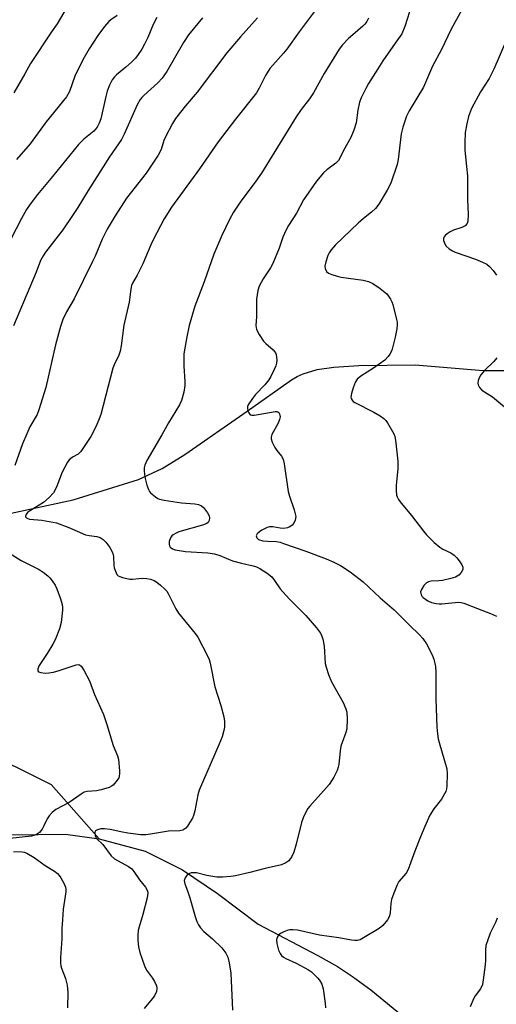
# Model space of a CAD drawing. Units: inches. Extents: x 1219771 to 1225771, y 561455 to 565455.
# Drawn here: x 1222162 to 1222307, y 564699 to 564999 of the extents above; entities that cross this region are included whole.
import ezdxf

# ---------------------------------------------------------------- set-up
doc = ezdxf.new("R2010")
doc.units = ezdxf.units.IN
doc.header["$MEASUREMENT"] = 0
doc.layers.add('HYDRO-Single Line Stream', color=4, linetype='Continuous')
doc.layers.add('Undefined', color=1, linetype='Continuous')

msp = doc.modelspace()

# ---------------------------------------------------------------- linework, layer by layer
at = {"layer": 'HYDRO-Single Line Stream'}
for points in [[(1222152.44, 564847.1), (1222178.06, 564852.53), (1222197.92, 564858.75), (1222205.15, 564862.11), (1222212.1, 564866.35), (1222231.09, 564879.55), (1222244.58, 564889.16), (1222246.28, 564890.16), (1222248.15, 564891.02), (1222252.44, 564892.29), (1222257.44, 564893.03), (1222265.12, 564893.52), (1222282.24, 564893.71), (1222303.05, 564891.98), (1222316.88, 564891.98)], [(1222011.73, 564839.72), (1222082.81, 564803.04), (1222131.77, 564784.68), (1222160.97, 564771.02), (1222171.33, 564765.83), (1222185.94, 564749.24)], [(1221922.88, 564794.88), (1221938.35, 564788.82), (1221966.43, 564779.29), (1221978.32, 564776.49), (1221994.22, 564773.46), (1222006.78, 564770.4), (1222020.92, 564768.82), (1222037.55, 564768.08), (1222047.06, 564768.32), (1222066.77, 564770.14), (1222084.05, 564770.61), (1222086.6, 564770.31), (1222089.3, 564769.7), (1222095.52, 564767.41), (1222112.82, 564759.05), (1222127.11, 564753.75), (1222143.97, 564750.72), (1222159.16, 564750.49), (1222175.72, 564750.67), (1222185.94, 564749.24)], [(1222185.94, 564749.24), (1222199.99, 564745.5), (1222211.35, 564739.78), (1222222.04, 564732.62), (1222234.41, 564723.21), (1222252.59, 564713.71), (1222258.58, 564710.27), (1222263.2, 564707.32), (1222268.72, 564703.16), (1222283.49, 564691.09), (1222289.87, 564686.51), (1222294.93, 564683.75), (1222301.61, 564680.76), (1222326.97, 564671.04)]]:
    msp.add_lwpolyline(points, dxfattribs=at)
at = {"layer": 'Undefined'}
for points, elevation in [([(1222176.87, 565004.02), (1222173.16, 564997.67), (1222171.47, 564995.25), (1222165.03, 564985.6), (1222163.33, 564982.38), (1222159.93, 564976.6)], 434), ([(1222203.56, 564999.55), (1222202.37, 564997.49), (1222200.74, 564993.55), (1222199.74, 564991.46), (1222198.92, 564989.94), (1222197.85, 564988.32), (1222197, 564987.23), (1222195.79, 564986.02), (1222194.08, 564984.5), (1222191.19, 564982.16), (1222190.6, 564981.53), (1222189.91, 564980.59), (1222189.1, 564979.02), (1222188.38, 564977.13), (1222187.94, 564975.47), (1222186.42, 564968.66), (1222185.99, 564967.37), (1222185.38, 564966.19), (1222184.34, 564964.97), (1222181.28, 564962.5), (1222179.62, 564960.84), (1222171.75, 564951.12), (1222167.16, 564945.66), (1222164.9, 564942.7), (1222163.78, 564941.05), (1222162.25, 564938.37), (1222158.99, 564932.08)], 430), ([(1222234.24, 564999.49), (1222229.06, 564993.72), (1222224.87, 564988.8), (1222215.83, 564976.85), (1222212.27, 564972.65), (1222209.2, 564968.81), (1222208.28, 564967.33), (1222206.15, 564963.2), (1222205.71, 564962.12), (1222204.81, 564959.33), (1222203.96, 564957.64), (1222200.32, 564952.19), (1222194.29, 564944.53), (1222190.82, 564939.18), (1222188.42, 564935.07), (1222186.89, 564932.06), (1222184.75, 564926.86), (1222183.97, 564925.18), (1222178.32, 564913.8), (1222175.98, 564909.83), (1222174.88, 564907.57), (1222174.17, 564905.42), (1222172.6, 564899.86), (1222169.73, 564886.83), (1222167.55, 564879.97), (1222167.01, 564878.62), (1222164.85, 564874.82), (1222163.86, 564872.67), (1222162.6, 564869.67), (1222160.25, 564863.04)], 426), ([(1222191.46, 565000.24), (1222189.49, 564998.93), (1222188.87, 564998.38), (1222187.58, 564996.83), (1222185.52, 564994.07), (1222182.89, 564990.03), (1222180.98, 564986.7), (1222178.54, 564981.73), (1222176.88, 564977.06), (1222176.02, 564975.41), (1222169.83, 564967.79), (1222164.96, 564961.04), (1222160.79, 564956.36)], 432), ([(1222157.82, 564836.83), (1222162.21, 564834.11), (1222167.68, 564831.36), (1222168.9, 564830.52), (1222170.3, 564829.4), (1222170.92, 564828.79), (1222171.62, 564827.91), (1222172.56, 564826.51), (1222173.08, 564825.48), (1222174.17, 564822.38), (1222174.69, 564820.67), (1222174.81, 564819.8), (1222174.79, 564818.93), (1222174.36, 564815.22), (1222173.81, 564813.22), (1222172.57, 564809.86), (1222171.85, 564808.56), (1222170.12, 564805.77), (1222167.66, 564802.08), (1222167.3, 564801.1), (1222167.29, 564800.46), (1222167.5, 564800.16), (1222168.13, 564799.93), (1222169.49, 564799.78), (1222170.64, 564799.79), (1222171.99, 564800.02), (1222173.73, 564800.5), (1222178.98, 564802.28), (1222179.5, 564802.34), (1222179.96, 564802.27), (1222180.51, 564801.82), (1222181.25, 564800.66), (1222183.03, 564797.36), (1222184.52, 564793.23), (1222187.29, 564787.09), (1222188.32, 564784.08), (1222190.2, 564777.67), (1222191.59, 564774.5), (1222191.89, 564773.41), (1222192.18, 564769.99), (1222192.18, 564769.14), (1222192.07, 564768.33), (1222191.9, 564767.83), (1222191.47, 564767.1), (1222190.18, 564765.58), (1222189.75, 564765.24), (1222189.01, 564764.87), (1222186.55, 564764.16), (1222185.14, 564763.9), (1222182.29, 564763.67), (1222181.42, 564763.43), (1222180.43, 564762.85), (1222176.85, 564760.26), (1222172.78, 564758.16), (1222171.65, 564757.29), (1222170.66, 564756.25), (1222170.06, 564755.29), (1222169.09, 564753.2), (1222168.54, 564752.22), (1222167.72, 564751.19), (1222166.88, 564750.55), (1222166.07, 564750.23), (1222165.32, 564750.06), (1222158.7, 564749.33)], 426), ([(1222159.8, 564745.38), (1222162.53, 564745.3), (1222163.07, 564745.2), (1222163.86, 564744.88), (1222166.12, 564743.51), (1222169.51, 564741.07), (1222172.36, 564739.34), (1222173.24, 564738.7), (1222173.79, 564738.08), (1222174.26, 564737.35), (1222175.24, 564735.56), (1222175.69, 564734.51), (1222175.84, 564733.81), (1222175.84, 564733.03), (1222175, 564727.83), (1222174.74, 564724.59), (1222174.59, 564721.94), (1222174.54, 564718.8), (1222174.16, 564713.07), (1222174.13, 564711.31), (1222174.24, 564710.49), (1222174.45, 564709.78), (1222175.73, 564706.62), (1222176.15, 564704.59), (1222176.42, 564702.54), (1222176.31, 564697.73)], 426)]:
    msp.add_lwpolyline(points, dxfattribs=dict(at, elevation=elevation))
for points in [[(1222253.95, 565004.59, 424), (1222246.89, 564995.23, 424), (1222243.18, 564989.99, 424), (1222242.17, 564988.73, 424), (1222238.87, 564985.11, 424), (1222237.95, 564984.01, 424), (1222236.64, 564981.87, 424), (1222234.77, 564978.07, 424), (1222233.88, 564976.6, 424), (1222227.51, 564968.63, 424), (1222222.25, 564961.72, 424), (1222216.58, 564953.49, 424), (1222207.99, 564941.79, 424), (1222205.81, 564938.24, 424), (1222202.38, 564931.87, 424), (1222201.67, 564930.33, 424), (1222199.23, 564924.46, 424), (1222197.52, 564921.04, 424), (1222196.11, 564918.64, 424), (1222195.79, 564917.9, 424), (1222195.56, 564916.81, 424), (1222195.09, 564912.84, 424), (1222193.51, 564905.78, 424), (1222192.7, 564899.56, 424), (1222192.38, 564897.89, 424), (1222191.96, 564896.63, 424), (1222190.51, 564893.75, 424), (1222190.08, 564892.66, 424), (1222186.45, 564878.6, 424), (1222186, 564877.26, 424), (1222185, 564874.99, 424), (1222183.39, 564871.84, 424), (1222180.37, 564867.26, 424), (1222179.57, 564866.49, 424), (1222177.82, 564865.53, 424), (1222177.18, 564865.09, 424), (1222176.81, 564864.76, 424), (1222176.3, 564864.08, 424), (1222174.63, 564861.03, 424), (1222173.06, 564856.73, 424), (1222172.47, 564855.42, 424), (1222172.02, 564854.7, 424), (1222170.67, 564853.26, 424), (1222168.98, 564851.75, 424), (1222165.02, 564849.31, 424), (1222164.14, 564848.67, 424), (1222163.67, 564848.15, 424), (1222163.48, 564847.57, 424), (1222163.51, 564847.39, 424), (1222163.76, 564847.07, 424), (1222164.18, 564846.83, 424), (1222164.67, 564846.69, 424), (1222168.5, 564846.37, 424), (1222172.91, 564845.53, 424), (1222176.66, 564844.13, 424), (1222181.81, 564841.92, 424), (1222182.9, 564841.66, 424), (1222185.19, 564841.38, 424), (1222186.24, 564841.04, 424), (1222187.17, 564840.47, 424), (1222187.98, 564839.69, 424), (1222189.2, 564838, 424), (1222189.93, 564836.73, 424), (1222190.12, 564836.18, 424), (1222190.28, 564835.31, 424), (1222190.43, 564832.7, 424), (1222190.57, 564831.86, 424), (1222191.1, 564830.27, 424), (1222191.37, 564829.81, 424), (1222191.74, 564829.45, 424), (1222192.22, 564829.19, 424), (1222193.03, 564828.9, 424), (1222195.31, 564828.37, 424), (1222196.13, 564828.36, 424), (1222198.06, 564828.61, 424), (1222199.16, 564828.66, 424), (1222200.53, 564828.58, 424), (1222201.65, 564828.34, 424), (1222202.74, 564827.94, 424), (1222203.5, 564827.5, 424), (1222204.65, 564826.58, 424), (1222205.97, 564825.39, 424), (1222206.54, 564824.75, 424), (1222207.01, 564824.04, 424), (1222209.37, 564819.32, 424), (1222210.11, 564818.06, 424), (1222215.2, 564811.83, 424), (1222216.03, 564810.69, 424), (1222219.02, 564805.01, 424), (1222219.45, 564803.93, 424), (1222219.75, 564802.78, 424), (1222221.19, 564795.57, 424), (1222223.09, 564789.9, 424), (1222223.95, 564786.42, 424), (1222224.15, 564784.99, 424), (1222224.13, 564783.31, 424), (1222223.96, 564782.21, 424), (1222223.41, 564780.34, 424), (1222222.45, 564777.92, 424), (1222216.41, 564764.04, 424), (1222216.02, 564762.63, 424), (1222215.11, 564757.73, 424), (1222214.73, 564756.33, 424), (1222214.37, 564755.56, 424), (1222213.5, 564754.08, 424), (1222212.87, 564753.12, 424), (1222212.34, 564752.48, 424), (1222211.49, 564751.92, 424), (1222210.52, 564751.64, 424), (1222207.08, 564751.62, 424), (1222201.59, 564750.63, 424), (1222200.14, 564750.44, 424), (1222198.68, 564750.49, 424), (1222194.72, 564750.94, 424), (1222192.55, 564751.32, 424), (1222189.26, 564752.11, 424), (1222187.56, 564752.33, 424), (1222186.45, 564752.27, 424), (1222185.44, 564752.01, 424), (1222184.84, 564751.69, 424), (1222184.72, 564751.54, 424), (1222184.6, 564751.12, 424), (1222184.77, 564750.12, 424), (1222185.12, 564749.38, 424), (1222187.02, 564747.48, 424), (1222189.56, 564744.01, 424), (1222190.67, 564743.14, 424), (1222194.89, 564740.81, 424), (1222195.86, 564740.08, 424), (1222196.54, 564739.26, 424), (1222198.26, 564736.69, 424), (1222200.08, 564734.53, 424), (1222200.69, 564733.41, 424), (1222200.83, 564732.66, 424), (1222200.63, 564731.26, 424), (1222199.3, 564726.15, 424), (1222198.1, 564722.36, 424), (1222197.82, 564721.26, 424), (1222197.69, 564719.91, 424), (1222197.72, 564718.27, 424), (1222197.99, 564716.29, 424), (1222198.33, 564714.62, 424), (1222199.74, 564710.48, 424), (1222200.38, 564709.17, 424), (1222202.19, 564706.79, 424), (1222202.82, 564705.79, 424), (1222203.42, 564704.47, 424), (1222203.56, 564703.69, 424), (1222203.43, 564702.66, 424), (1222202.82, 564701.4, 424), (1222202.14, 564700.46, 424), (1222199.71, 564697.56, 424)], [(1222296.5, 565001.9, 418), (1222293.29, 564996.03, 418), (1222290.29, 564989.8, 418), (1222287.6, 564984.77, 418), (1222284.77, 564978.37, 418), (1222280.47, 564971.11, 418), (1222279.67, 564969.54, 418), (1222278.53, 564966.15, 418), (1222278, 564964.14, 418), (1222277.09, 564956.28, 418), (1222276.82, 564954.81, 418), (1222274.82, 564949.09, 418), (1222273.79, 564947.01, 418), (1222271.25, 564942.71, 418), (1222270.21, 564941.38, 418), (1222269.01, 564940.24, 418), (1222266.5, 564938.29, 418), (1222264.94, 564936.89, 418), (1222258.04, 564930.27, 418), (1222256.67, 564928.78, 418), (1222256.02, 564927.85, 418), (1222255.65, 564927.07, 418), (1222255.02, 564925.13, 418), (1222254.79, 564923.84, 418), (1222254.87, 564923.09, 418), (1222255.28, 564922.18, 418), (1222255.86, 564921.68, 418), (1222256.88, 564921.23, 418), (1222258.55, 564920.7, 418), (1222259.68, 564920.44, 418), (1222266.42, 564919.53, 418), (1222268.07, 564919.08, 418), (1222269.39, 564918.48, 418), (1222271.57, 564917, 418), (1222273.6, 564915.34, 418), (1222274.16, 564914.68, 418), (1222274.8, 564913.73, 418), (1222275.18, 564912.95, 418), (1222275.45, 564912.13, 418), (1222276.6, 564907.58, 418), (1222276.76, 564906.73, 418), (1222276.81, 564905.87, 418), (1222276.67, 564904.71, 418), (1222276.14, 564902.11, 418), (1222275.26, 564898.51, 418), (1222274.99, 564897.71, 418), (1222274.58, 564896.95, 418), (1222274.07, 564896.23, 418), (1222273.06, 564895.19, 418), (1222269.54, 564892.72, 418), (1222265.68, 564890.24, 418), (1222264.61, 564889.31, 418), (1222264.02, 564888.33, 418), (1222263.39, 564886.67, 418), (1222262.83, 564884.99, 418), (1222262.69, 564883.9, 418), (1222262.81, 564883.41, 418), (1222263.05, 564882.96, 418), (1222263.41, 564882.57, 418), (1222263.87, 564882.23, 418), (1222269.64, 564879.33, 418), (1222271.58, 564878.16, 418), (1222272.71, 564877.34, 418), (1222273.29, 564876.72, 418), (1222273.8, 564876, 418), (1222275.78, 564872.69, 418), (1222276.09, 564871.88, 418), (1222276.31, 564870.74, 418), (1222277.02, 564864.32, 418), (1222276.99, 564862.03, 418), (1222276.52, 564857.02, 418), (1222276.45, 564855.56, 418), (1222276.63, 564853.95, 418), (1222276.8, 564853.44, 418), (1222277.2, 564852.69, 418), (1222278.05, 564851.54, 418), (1222281.16, 564847.79, 418), (1222284.79, 564842.98, 418), (1222285.76, 564841.87, 418), (1222288.11, 564839.56, 418), (1222289.83, 564838.17, 418), (1222290.74, 564837.58, 418), (1222293.13, 564836.41, 418), (1222294.19, 564835.67, 418), (1222294.99, 564834.88, 418), (1222295.7, 564833.99, 418), (1222296.47, 564832.76, 418), (1222296.8, 564832.02, 418), (1222296.83, 564831.3, 418), (1222296.33, 564830.38, 418), (1222295.55, 564829.57, 418), (1222294.6, 564829.03, 418), (1222293.19, 564828.57, 418), (1222290.59, 564827.99, 418), (1222289.46, 564827.86, 418), (1222287.11, 564827.79, 418), (1222286.37, 564827.59, 418), (1222285.71, 564827.24, 418), (1222284.94, 564826.44, 418), (1222284.2, 564825.25, 418), (1222283.95, 564824.5, 418), (1222283.96, 564824.06, 418), (1222284.08, 564823.63, 418), (1222284.34, 564823.21, 418), (1222284.73, 564822.81, 418), (1222286.18, 564821.81, 418), (1222287.27, 564821.32, 418), (1222288.71, 564820.95, 418), (1222289.59, 564820.83, 418), (1222290.43, 564820.83, 418), (1222295.52, 564821.38, 418), (1222296.31, 564821.3, 418), (1222297.1, 564821.1, 418), (1222301.29, 564819.4, 418), (1222305.24, 564817.93, 418), (1222307.09, 564817.11, 418)], [(1222217.49, 564999.53, 428), (1222213.2, 564994.28, 428), (1222211.69, 564992.02, 428), (1222206.58, 564983.16, 428), (1222205.19, 564981.08, 428), (1222203.88, 564979.67, 428), (1222199.54, 564975.87, 428), (1222198.93, 564975.25, 428), (1222198.44, 564974.61, 428), (1222197.54, 564972.96, 428), (1222193.62, 564963.99, 428), (1222192.8, 564962.42, 428), (1222189.15, 564957.1, 428), (1222182.62, 564946.82, 428), (1222179.47, 564941.71, 428), (1222177.86, 564939.27, 428), (1222174.85, 564934.86, 428), (1222169.63, 564928.09, 428), (1222168.85, 564926.94, 428), (1222168.08, 564925.5, 428), (1222166.7, 564921.93, 428), (1222159.82, 564905.56, 428)], [(1222268.02, 564999.37, 422), (1222267.54, 564998.43, 422), (1222266.94, 564997.56, 422), (1222266.37, 564996.94, 422), (1222263.25, 564994.36, 422), (1222261.97, 564993.16, 422), (1222260.13, 564991.23, 422), (1222259.16, 564989.99, 422), (1222254.49, 564982.56, 422), (1222251.31, 564976.67, 422), (1222250.05, 564974.84, 422), (1222247.52, 564971.53, 422), (1222246.05, 564969.36, 422), (1222235.43, 564952.19, 422), (1222233.19, 564949.02, 422), (1222229.13, 564943.57, 422), (1222226.94, 564940.23, 422), (1222225.83, 564938.19, 422), (1222223.38, 564933.14, 422), (1222220.91, 564927.41, 422), (1222217.97, 564919, 422), (1222215.1, 564911.6, 422), (1222213.43, 564905.69, 422), (1222212.66, 564902.29, 422), (1222211.81, 564897.04, 422), (1222211.73, 564895.6, 422), (1222211.72, 564893.28, 422), (1222212.05, 564888.6, 422), (1222212.06, 564887.44, 422), (1222211.73, 564885.41, 422), (1222211.1, 564882.84, 422), (1222210.49, 564881.57, 422), (1222207.11, 564876.04, 422), (1222205.09, 564872.39, 422), (1222200.47, 564864.58, 422), (1222199.83, 564863.11, 422), (1222199.7, 564862.37, 422), (1222199.68, 564861.48, 422), (1222199.75, 564860.29, 422), (1222199.94, 564859.11, 422), (1222200.49, 564857.07, 422), (1222200.98, 564855.67, 422), (1222201.25, 564855.16, 422), (1222201.6, 564854.73, 422), (1222203.11, 564853.45, 422), (1222203.82, 564853, 422), (1222204.34, 564852.78, 422), (1222205.76, 564852.44, 422), (1222211.03, 564851.65, 422), (1222215.12, 564851.37, 422), (1222216.24, 564851.18, 422), (1222217.13, 564850.74, 422), (1222217.73, 564850.19, 422), (1222218.95, 564848.63, 422), (1222219.49, 564847.67, 422), (1222219.62, 564847.11, 422), (1222219.53, 564846.32, 422), (1222219.16, 564845.64, 422), (1222218.75, 564845.33, 422), (1222217.46, 564844.83, 422), (1222210.27, 564842.77, 422), (1222209.23, 564842.34, 422), (1222208.53, 564841.91, 422), (1222208.15, 564841.56, 422), (1222207.69, 564840.94, 422), (1222207.34, 564839.9, 422), (1222207.29, 564839.07, 422), (1222207.38, 564838.55, 422), (1222207.57, 564838.19, 422), (1222207.85, 564837.89, 422), (1222208.31, 564837.63, 422), (1222209.11, 564837.38, 422), (1222212.3, 564836.82, 422), (1222219.11, 564836.4, 422), (1222221.16, 564836.15, 422), (1222222.77, 564835.62, 422), (1222226.57, 564834, 422), (1222229.39, 564833.23, 422), (1222232.85, 564832.44, 422), (1222233.9, 564832.11, 422), (1222234.92, 564831.67, 422), (1222237.19, 564830.23, 422), (1222238.54, 564829.11, 422), (1222239.42, 564828.01, 422), (1222241.15, 564825.49, 422), (1222242.83, 564823.47, 422), (1222244.04, 564822.18, 422), (1222248.94, 564817.34, 422), (1222252.24, 564813.58, 422), (1222253.39, 564811.97, 422), (1222253.86, 564811.02, 422), (1222254.16, 564810.11, 422), (1222254.52, 564807.98, 422), (1222254.88, 564802.69, 422), (1222255.14, 564801.54, 422), (1222255.9, 564799.28, 422), (1222256.8, 564797.1, 422), (1222260.32, 564790.75, 422), (1222261.1, 564788.91, 422), (1222261.43, 564787.82, 422), (1222261.56, 564785.75, 422), (1222261.45, 564782.77, 422), (1222261.17, 564781.64, 422), (1222260.01, 564778.62, 422), (1222259.65, 564777.51, 422), (1222259.42, 564776.1, 422), (1222258.98, 564771.85, 422), (1222258.84, 564771.07, 422), (1222258.5, 564770.05, 422), (1222257.46, 564768.02, 422), (1222256.05, 564765.81, 422), (1222250.12, 564759.21, 422), (1222249.59, 564758.53, 422), (1222249.14, 564757.77, 422), (1222248.09, 564755.62, 422), (1222247.58, 564754.23, 422), (1222245.97, 564747.6, 422), (1222245.3, 564745.16, 422), (1222244.72, 564743.89, 422), (1222243.75, 564742.53, 422), (1222242.88, 564741.88, 422), (1222241.55, 564741.35, 422), (1222236.6, 564740.2, 422), (1222231.89, 564738.95, 422), (1222227.54, 564737.96, 422), (1222226.09, 564737.71, 422), (1222223.56, 564737.55, 422), (1222221.87, 564737.57, 422), (1222218.78, 564738.06, 422), (1222215.66, 564738.82, 422), (1222214.8, 564738.91, 422), (1222213.96, 564738.86, 422), (1222213.45, 564738.71, 422), (1222212.81, 564738.21, 422), (1222212.14, 564737.31, 422), (1222211.88, 564736.56, 422), (1222211.92, 564736.03, 422), (1222212.08, 564735.49, 422), (1222212.93, 564733.43, 422), (1222213.63, 564731.29, 422), (1222215.23, 564725.56, 422), (1222215.77, 564724.03, 422), (1222216.21, 564723.05, 422), (1222216.86, 564722.08, 422), (1222217.82, 564720.97, 422), (1222220.45, 564718.77, 422), (1222223.3, 564715.97, 422), (1222224.55, 564714.4, 422), (1222225.22, 564713.12, 422), (1222225.6, 564711.43, 422), (1222226.05, 564708.25, 422), (1222226.57, 564697, 422)], [(1222280.56, 565001.36, 420), (1222279.15, 564996.82, 420), (1222278.18, 564994.67, 420), (1222276.22, 564991.76, 420), (1222272.43, 564986.44, 420), (1222270.94, 564983.95, 420), (1222268.07, 564979.53, 420), (1222267.21, 564978, 420), (1222265.77, 564975.14, 420), (1222265.28, 564973.81, 420), (1222264.77, 564971.36, 420), (1222264.25, 564967.51, 420), (1222263.55, 564965.24, 420), (1222262.64, 564963.05, 420), (1222260.47, 564959.02, 420), (1222259.33, 564956.72, 420), (1222258.87, 564956.03, 420), (1222258.11, 564955.21, 420), (1222255.4, 564953.2, 420), (1222254.29, 564952.22, 420), (1222252.18, 564949.73, 420), (1222248.26, 564943.97, 420), (1222246.08, 564939.93, 420), (1222243.63, 564936.18, 420), (1222242.83, 564934.71, 420), (1222241.93, 564932.68, 420), (1222240.79, 564929.25, 420), (1222238.89, 564924.58, 420), (1222238.18, 564923.3, 420), (1222235.91, 564919.93, 420), (1222234.72, 564917.75, 420), (1222234.32, 564916.36, 420), (1222233.93, 564913.72, 420), (1222233.89, 564908.39, 420), (1222233.76, 564905.67, 420), (1222233.95, 564904.51, 420), (1222234.73, 564902.94, 420), (1222236.02, 564900.97, 420), (1222236.77, 564900.19, 420), (1222238.95, 564898.27, 420), (1222239.66, 564897.4, 420), (1222239.86, 564896.88, 420), (1222240.02, 564896.03, 420), (1222240.08, 564895.15, 420), (1222240.02, 564894.28, 420), (1222239.77, 564893.44, 420), (1222239.3, 564892.34, 420), (1222238.25, 564890.19, 420), (1222237.66, 564889.2, 420), (1222236.47, 564887.63, 420), (1222233.63, 564884.63, 420), (1222232.67, 564883.5, 420), (1222231.42, 564881.55, 420), (1222231.22, 564881.03, 420), (1222231.15, 564880.52, 420), (1222231.27, 564879.75, 420), (1222231.56, 564879.04, 420), (1222232, 564878.53, 420), (1222232.44, 564878.39, 420), (1222233.24, 564878.39, 420), (1222234.39, 564878.55, 420), (1222239.57, 564879.52, 420), (1222240.07, 564879.52, 420), (1222240.45, 564879.39, 420), (1222240.72, 564879.15, 420), (1222240.94, 564878.79, 420), (1222241.07, 564878.37, 420), (1222241.11, 564877.87, 420), (1222240.96, 564877.05, 420), (1222240.48, 564875.95, 420), (1222238.61, 564872.49, 420), (1222238.35, 564871.7, 420), (1222238.34, 564871.17, 420), (1222238.69, 564870.12, 420), (1222239.52, 564868.57, 420), (1222240.15, 564867.6, 420), (1222241.52, 564865.89, 420), (1222242.05, 564864.94, 420), (1222242.37, 564863.51, 420), (1222243.56, 564855.11, 420), (1222243.96, 564853.7, 420), (1222245.44, 564849.48, 420), (1222245.75, 564848.32, 420), (1222245.89, 564847.46, 420), (1222245.74, 564846.39, 420), (1222245.31, 564845.41, 420), (1222244.81, 564844.8, 420), (1222244.12, 564844.35, 420), (1222243.34, 564844.03, 420), (1222242.26, 564843.86, 420), (1222241.16, 564843.91, 420), (1222238.94, 564844.34, 420), (1222237.9, 564844.29, 420), (1222237.14, 564844.11, 420), (1222235.54, 564843.28, 420), (1222234.8, 564842.77, 420), (1222234.16, 564842.22, 420), (1222233.9, 564841.82, 420), (1222233.86, 564841.6, 420), (1222234.01, 564840.95, 420), (1222234.54, 564840.51, 420), (1222235.84, 564840.12, 420), (1222237.26, 564839.94, 420), (1222240.02, 564839.83, 420), (1222241.12, 564839.62, 420), (1222242.19, 564839.31, 420), (1222248.92, 564836.91, 420), (1222255.2, 564834.55, 420), (1222257.52, 564833.57, 420), (1222259.48, 564832.51, 420), (1222262.43, 564830.63, 420), (1222266.46, 564827.56, 420), (1222271.63, 564822.65, 420), (1222275.87, 564819, 420), (1222280.65, 564814.25, 420), (1222283.54, 564811.51, 420), (1222284.6, 564810.33, 420), (1222285.69, 564808.68, 420), (1222287.48, 564805.36, 420), (1222287.94, 564804.01, 420), (1222288.45, 564801.79, 420), (1222288.6, 564800.07, 420), (1222288.55, 564791.86, 420), (1222288.91, 564783.28, 420), (1222289.07, 564781.22, 420), (1222289.28, 564779.76, 420), (1222289.55, 564778.6, 420), (1222291.89, 564770.6, 420), (1222292.07, 564769.15, 420), (1222291.97, 564765.32, 420), (1222291.86, 564764.46, 420), (1222291.6, 564763.64, 420), (1222290.3, 564761.37, 420), (1222287.98, 564758.37, 420), (1222286.77, 564756.4, 420), (1222285.23, 564753.03, 420), (1222283.9, 564749.85, 420), (1222282.16, 564745.43, 420), (1222280.18, 564739.9, 420), (1222279.51, 564738.78, 420), (1222277.34, 564736.19, 420), (1222276.75, 564735.21, 420), (1222275.76, 564732.71, 420), (1222275.1, 564730.73, 420), (1222274.9, 564729.57, 420), (1222274.65, 564726.64, 420), (1222274.48, 564725.8, 420), (1222274.27, 564725.29, 420), (1222273.83, 564724.57, 420), (1222272.41, 564722.82, 420), (1222271.27, 564721.94, 420), (1222266.5, 564719.01, 420), (1222265.48, 564718.48, 420), (1222264.7, 564718.26, 420), (1222263.92, 564718.23, 420), (1222262.85, 564718.33, 420), (1222259.05, 564719.1, 420), (1222253.14, 564719.86, 420), (1222246.42, 564721.35, 420), (1222244.95, 564721.52, 420), (1222244.09, 564721.48, 420), (1222243.27, 564721.29, 420), (1222242.23, 564720.87, 420), (1222241.25, 564720.35, 420), (1222240.82, 564720.04, 420), (1222240.47, 564719.66, 420), (1222240.12, 564718.94, 420), (1222240.01, 564718.42, 420), (1222240.11, 564717.31, 420), (1222240.65, 564715.33, 420), (1222241.08, 564714.28, 420), (1222241.56, 564713.67, 420), (1222242.15, 564713.18, 420), (1222242.84, 564712.76, 420), (1222246.05, 564711.34, 420), (1222249.73, 564709.35, 420), (1222250.65, 564708.65, 420), (1222251.73, 564707.69, 420), (1222252.55, 564706.87, 420), (1222253.09, 564706.2, 420), (1222253.78, 564704.91, 420), (1222254.2, 564703.52, 420), (1222254.88, 564699.17, 420), (1222254.99, 564697.74, 420)], [(1222309.83, 564992.06, 416), (1222306.25, 564983.81, 416), (1222304.85, 564981.05, 416), (1222302.21, 564976.92, 416), (1222299.48, 564971.87, 416), (1222298.58, 564969.46, 416), (1222298.04, 564967.15, 416), (1222297.57, 564964.5, 416), (1222297.39, 564961.52, 416), (1222297.41, 564959.15, 416), (1222297.97, 564954.2, 416), (1222298.19, 564951.29, 416), (1222298.28, 564944.1, 416), (1222298.46, 564939.5, 416), (1222298.35, 564937.56, 416), (1222298.1, 564936.85, 416), (1222297.49, 564936.13, 416), (1222296.5, 564935.61, 416), (1222294, 564934.73, 416), (1222292.95, 564934.25, 416), (1222292.03, 564933.63, 416), (1222291.42, 564933.11, 416), (1222291.1, 564932.74, 416), (1222290.89, 564932.34, 416), (1222290.92, 564931.61, 416), (1222291.3, 564930.58, 416), (1222291.76, 564929.87, 416), (1222292.63, 564929.09, 416), (1222293.64, 564928.44, 416), (1222294.44, 564928.04, 416), (1222300.68, 564925.96, 416), (1222302.82, 564925.05, 416), (1222304.1, 564924.39, 416), (1222304.99, 564923.71, 416), (1222306.09, 564922.43, 416), (1222307.06, 564921.06, 416)], [(1222307.17, 564895.87, 416), (1222306.29, 564894.76, 416), (1222303.37, 564891.95, 416), (1222302.29, 564890.72, 416), (1222301.89, 564890, 416), (1222301.53, 564888.95, 416), (1222301.42, 564888.16, 416), (1222301.48, 564887.67, 416), (1222301.91, 564886.79, 416), (1222302.61, 564886.01, 416), (1222305.86, 564883.94, 416), (1222309.5, 564880.95, 416)], [(1222307.32, 564725.07, 418), (1222306.9, 564723.98, 418), (1222305.17, 564720.52, 418), (1222304.28, 564718.11, 418), (1222303.87, 564716.75, 418), (1222303.72, 564715.35, 418), (1222303.72, 564712.22, 418), (1222303.64, 564710.79, 418), (1222303.04, 564706.22, 418), (1222302.76, 564704.82, 418), (1222302.16, 564703.51, 418), (1222300.62, 564701.39, 418), (1222300.18, 564700.65, 418), (1222299.05, 564698, 418)]]:
    msp.add_polyline3d(points, dxfattribs=at)

doc.saveas('drawing.dxf')
